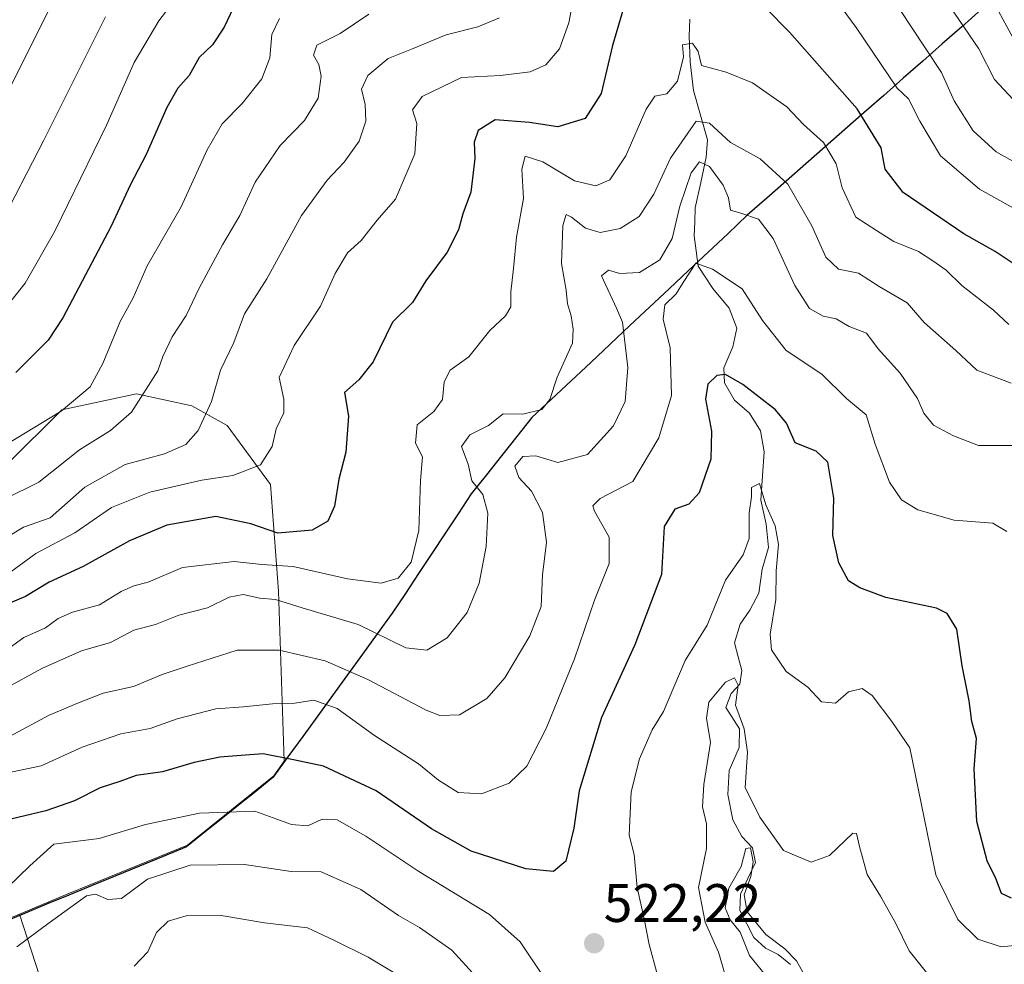
# Model space of a CAD drawing. Units: metres. Extents: x 636216 to 639678, y 4653409 to 4655789.
# Drawn here: x 638868 to 639050, y 4654631 to 4654806 of the extents above; entities that cross this region are included whole.
import ezdxf
from ezdxf.enums import TextEntityAlignment as Align

# ---------------------------------------------------------------- set-up
doc = ezdxf.new("R2010")
doc.units = ezdxf.units.M
doc.header["$MEASUREMENT"] = 0
for name, color, linetype, lineweight in [('Arbolado forestal CxS', 92, 'Continuous', 0), ('Carátula', 7, 'Continuous', 5), ('Comunidad autónoma', 142, 'Continuous', 30), ('Corriente natural lineal', 142, 'Continuous', 13), ('Curva de nivel maestra', 36, 'Continuous', 30), ('Curva de nivel normal', 36, 'Continuous', 0), ('Matorral CxS', 135, 'Continuous', 0), ('Municipio', 9, 'Continuous', 13), ('Municipio CxS', 142, 'Continuous', 0), ('Provincia', 19, 'Continuous', 0), ('Punto de cota en terreno', 7, 'Continuous', 0), ('Rótulo de punto de cota en terreno', 19, 'Continuous', 0), ('Suelo desnudo CxS', 43, 'Continuous', 0)]:
    doc.layers.add(name, color=color, linetype=linetype, lineweight=lineweight)
doc.styles.add('Arial', font='txt', dxfattribs={"height": 0.2})

# ---------------------------------------------------------------- blocks, each defined once
blk = doc.blocks.new('*U151')
at = {"layer": 'Arbolado forestal CxS', "color": 92, "linetype": 'Continuous', "lineweight": 0}
blk.add_polyline3d([(638489.5647, 4654250.2633, 476.2132), (638523.4953, 4654294.9033, 487.2669), (638556.7459, 4654346.2627, 495.8904), (638578.3363, 4654369.6529, 496.0526), (638595.2065, 4654393.0629, 498.4882), (638604.1207, 4654407.3231, 499.8784), (638613.3469, 4654422.0825, 501.2815), (638625.2671, 4654439.7725, 503.3413), (638652.5575, 4654464.0629, 502.3249), (638688.0381, 4654491.4735, 502.8686), (638720.0887, 4654529.4735, 515.0591), (638749.1693, 4654563.9737, 519.0196), (638780.5799, 4654591.5441, 509.7456), (638801.5403, 4654609.2045, 522.2279), (638815.8405, 4654618.1849, 529.0601), (638844.6911, 4654630.3259, 523.5639), (638868.2201, 4654640.1229, 515.4595), (638886.6307, 4654583.2431, 496.9835), (638947.4851, 4654564.7223, 497.2959), (638979.2351, 4654556.7847, 499.3657), (639010.9851, 4654562.0765, 504.6569), (639037.4435, 4654588.5349, 505.1135), (639066.5477, 4654614.9933, 509.5982)], dxfattribs=at)
blk = doc.blocks.new('*U181')
at = {"layer": 'Curva de nivel normal', "color": 36, "linetype": 'Continuous', "lineweight": 0}
for points in [[(639013.68, 4654628.37, 510), (639011.97, 4654631.46, 510), (639009.8, 4654633.72, 510), (639006.26, 4654636.37, 510), (639002.82, 4654640.52, 510), (639002.26, 4654643.7, 510), (639003.52, 4654647.1, 510), (639003.92, 4654649.8, 510), (639003.45, 4654652.38, 510), (639002.54, 4654652.26, 510), (639001.71, 4654648.93, 510), (638999.41, 4654644.93, 510), (638998.72, 4654641.28, 510), (638999.7, 4654639.09, 510), (639001.55, 4654636.8, 510), (639003.24, 4654632.48, 510), (639006.74, 4654628.16, 510)], [(638938.9, 4654628.47, 510), (638932.73, 4654632.14, 510), (638926.38, 4654635.3, 510), (638921.46, 4654637.59, 510), (638913.53, 4654638.53, 510), (638905.51, 4654639.86, 510), (638899.05, 4654639.79, 510), (638895.74, 4654638.79, 510), (638893.55, 4654636.74, 510), (638891.93, 4654633.12, 510), (638889.44, 4654630.51, 510)]]:
    blk.add_polyline3d(points, dxfattribs=at)
blk = doc.blocks.new('5PATER')
at = {"layer": 'Carátula', "linetype": 'Continuous', "lineweight": 5}
h = blk.add_hatch(color=250, dxfattribs=at)
edge = h.paths.add_edge_path()
edge.add_ellipse((0, 0.01), major_axis=(-1.33, -1.34), ratio=0.999422, start_angle=0, end_angle=360)

msp = doc.modelspace()

# ---------------------------------------------------------------- linework, layer by layer
at = {"layer": 'Arbolado forestal CxS', "color": 92, "linetype": 'Continuous', "lineweight": 0}
msp.add_polyline3d([(638868.22, 4654640.12, 515.46), (638886.63, 4654583.24, 496.98), (638947.49, 4654564.72, 497.3), (638979.24, 4654556.78, 499.37), (639010.99, 4654562.08, 504.66), (639037.44, 4654588.53, 505.11), (639066.55, 4654614.99, 509.6), (639098.3, 4654630.87, 515.78), (639137.38, 4654621.38, 516.49)], dxfattribs=at)
at = {"layer": 'Comunidad autónoma', "color": 142, "linetype": 'Continuous', "lineweight": 30}
msp.add_polyline3d([(639046.11, 4654807.45, 567.54), (639042.51, 4654804.28, 564.5), (639038.9, 4654801.11, 561.7), (639035.29, 4654797.94, 558.63), (639031.69, 4654794.77, 555.69), (639028.08, 4654791.59, 552.58), (639024.48, 4654788.42, 549.82), (639020.87, 4654785.25, 547.23), (639017.26, 4654782.08, 544.4), (639013.66, 4654778.91, 541.89), (639010.05, 4654775.74, 539.56), (639006.45, 4654772.57, 537.29), (639002.84, 4654769.4, 534.93), (638999.22, 4654766, 533.02), (638995.6, 4654762.6, 531.08), (638991.98, 4654759.19, 530.04), (638988.36, 4654755.79, 531.02), (638984.74, 4654752.39, 531.01), (638981.11, 4654748.99, 533.8), (638977.49, 4654745.59, 536.41), (638973.87, 4654742.19, 538.34), (638970.25, 4654738.78, 539.11), (638966.63, 4654735.38, 539.8), (638963.01, 4654731.98, 539.26), (638960.2, 4654728.45, 537.13), (638957.39, 4654724.92, 536.43), (638954.58, 4654721.39, 538.14), (638951.77, 4654717.86, 540.06), (638949.33, 4654714.18, 542.01), (638946.9, 4654710.5, 543.02), (638944.46, 4654706.82, 543.82), (638942.02, 4654703.14, 544.18), (638939.59, 4654699.46, 543.45), (638937.15, 4654695.78, 541.95), (638934.39, 4654691.98, 539.45), (638931.64, 4654688.19, 536.71), (638928.88, 4654684.39, 533.9), (638926.12, 4654680.59, 530.58), (638923.37, 4654676.79, 528.05), (638920.61, 4654672.99, 526.19), (638917.86, 4654669.2, 524.78), (638915.1, 4654665.4, 522.8), (638911.9, 4654662.83, 521.07), (638908.71, 4654660.26, 519.91), (638905.51, 4654657.7, 518.56), (638902.32, 4654655.13, 517.7), (638899.12, 4654652.56, 516.45), (638894.76, 4654650.78, 515.83), (638890.4, 4654648.99, 515.92), (638886.04, 4654647.21, 516.36), (638881.68, 4654645.42, 515.09), (638877.32, 4654643.64, 515.44), (638873.22, 4654641.94, 516.28), (638869.13, 4654640.23, 516.72), (638865.03, 4654638.53, 516.98)], dxfattribs=at)
at = {"layer": 'Corriente natural lineal', "color": 142, "linetype": 'Continuous', "lineweight": 13}
msp.add_polyline3d([(638992.21, 4654805.69, 546.41), (638992.08, 4654802.53, 545.67), (638992.29, 4654797.79, 544.64), (638992.58, 4654795.13, 544.24), (638992.87, 4654792.47, 543.31), (638994.18, 4654787.91, 540.76), (638995.49, 4654783.34, 538.77), (638995.26, 4654780.14, 536.57), (638994.23, 4654775.46, 533.85), (638993.2, 4654770.78, 532.54), (638993.11, 4654768.19, 532.17), (638993.02, 4654765.6, 531.62), (638993.38, 4654762.8, 531.02), (638993.74, 4654759.99, 530.18), (638996.47, 4654755.86, 528.33), (638999.48, 4654752.19, 527.18), (639000.91, 4654748.54, 526.37), (639000.15, 4654745.08, 526.12), (638998.53, 4654741.18, 525.01), (638998.64, 4654738.42, 523.98), (639000.47, 4654735.22, 523.07), (639003.22, 4654732.77, 522.66), (639005.27, 4654729.55, 522.44), (639005.98, 4654725.66, 521.48), (639005.66, 4654721.2, 520.95), (639005.33, 4654716.73, 520.55), (639006.33, 4654712.29, 519.21), (639006.76, 4654707.93, 518.6), (639005.6, 4654703.92, 518.62), (639004.96, 4654699.47, 517.61), (639003.28, 4654696.34, 517.3), (639001.5, 4654693.76, 516.06), (639000.45, 4654690.28, 516.44), (639001.15, 4654687.72, 515.96), (639001.85, 4654685.16, 515.51), (639001.49, 4654682.65, 515.07), (638999.84, 4654680.92, 515.4), (638998.89, 4654678.36, 515.11), (639001.37, 4654674.38, 513.22), (639001.34, 4654670.97, 512.69), (638999.47, 4654666.66, 513.4), (638999.23, 4654662.25, 513.2), (639000.16, 4654657.54, 512.1), (639001.83, 4654654.49, 510.44), (639003.79, 4654652.39, 511.16), (639004.37, 4654649.65, 511.51), (639002.97, 4654646.73, 510.64), (639001.56, 4654643.8, 509.64), (639001.46, 4654640.8, 509.1), (639002.75, 4654638.31, 509.57), (639004.04, 4654635.82, 509.77), (639006.21, 4654633.79, 507.92), (639008.56, 4654632.64, 509.05), (639010.86, 4654630.77, 509)], dxfattribs=at)
at = {"layer": 'Curva de nivel maestra', "color": 36, "linetype": 'Continuous', "lineweight": 30}
for points in [[(639052.96, 4654759.88, 550), (639048.69, 4654762.71, 550), (639042.92, 4654765.96, 550), (639031.7, 4654773.63, 550), (639028.36, 4654777.95, 550), (639027.63, 4654781.88, 550), (639023.14, 4654789.07, 550), (639010.67, 4654803.26, 550), (639001.7, 4654812.39, 550)], [(638909.42, 4654811.32, 575), (638906.09, 4654804.18, 575), (638903.94, 4654800.94, 575), (638901.46, 4654798.61, 575), (638899.6, 4654795.27, 575), (638897.5, 4654792.94, 575), (638895.49, 4654789.37, 575), (638891.66, 4654780.67, 575), (638888.68, 4654774.95, 575), (638885.19, 4654767.41, 575), (638876.25, 4654750.45, 575), (638873.52, 4654746.29, 575), (638867.52, 4654740.33, 575)], [(638980.46, 4654809.43, 550), (638977.89, 4654800.81, 550), (638975.8, 4654791.94, 550), (638972.83, 4654787.32, 550), (638967.82, 4654785.74, 550), (638962.53, 4654786.58, 550), (638956.19, 4654787.08, 550), (638953.05, 4654785.07, 550), (638952.31, 4654782.94, 550), (638952.44, 4654779.94, 550), (638951.69, 4654773.7, 550), (638950.23, 4654769.67, 550), (638949.45, 4654766.7, 550), (638947.34, 4654762.61, 550), (638943.4, 4654757.26, 550), (638940.88, 4654753.24, 550), (638937.19, 4654749.6, 550), (638933.66, 4654742.28, 550), (638931.01, 4654738.99, 550), (638928.35, 4654736.62, 550), (638929.08, 4654732.27, 550), (638928.57, 4654725.6, 550), (638927.31, 4654720.6, 550), (638926.46, 4654715.56, 550), (638925.22, 4654712.8, 550), (638922.35, 4654711.18, 550), (638916.02, 4654710.58, 550), (638911.02, 4654712.31, 550), (638904.54, 4654713.7, 550), (638895.46, 4654712.1, 550), (638888.54, 4654709.18, 550), (638880.02, 4654704.45, 550), (638873.68, 4654701.52, 550), (638869.35, 4654698.88, 550), (638865.35, 4654697.2, 550)], [(639051.7, 4654643.05, 525), (639049.87, 4654643.96, 525), (639048.84, 4654646.72, 525), (639047.21, 4654649.98, 525), (639045.28, 4654657.23, 525), (639044.83, 4654667.02, 525), (639045.25, 4654672.6, 525), (639044.39, 4654675.76, 525), (639043.89, 4654679.56, 525), (639042.6, 4654686.03, 525), (639041.59, 4654692.84, 525), (639039.79, 4654695.75, 525), (639037.81, 4654696.72, 525), (639028.47, 4654698.7, 525), (639023.67, 4654700.5, 525), (639021.58, 4654701.75, 525), (639019.79, 4654705.12, 525), (639018.66, 4654710.19, 525), (639018.87, 4654717.08, 525), (639017.74, 4654723.74, 525), (639015.58, 4654725.76, 525), (639011.7, 4654727.28, 525), (639010.12, 4654730.97, 525), (639008.08, 4654733.43, 525), (639001.99, 4654738.07, 525), (638998.79, 4654739.97, 525), (638997.22, 4654739.78, 525), (638995.57, 4654738.14, 525), (638995.1, 4654735.36, 525), (638996.2, 4654729.49, 525), (638996.12, 4654724.26, 525), (638993.95, 4654718.08, 525), (638992.02, 4654715.94, 525), (638989.42, 4654715.02, 525), (638987.48, 4654711.8, 525), (638986.96, 4654702.96, 525), (638982.02, 4654689.94, 525), (638975.88, 4654676.52, 525), (638971.75, 4654662.91, 525), (638970.75, 4654656.03, 525), (638969.3, 4654649.91, 525), (638967.02, 4654648.02, 525), (638961.86, 4654648.47, 525), (638951.76, 4654651.77, 525), (638944.44, 4654655.89, 525), (638934.19, 4654662.95, 525), (638924.47, 4654667.48, 525), (638918.91, 4654668.64, 525), (638913.26, 4654669.8, 525), (638909.24, 4654669.46, 525), (638905.26, 4654669.17, 525), (638900.53, 4654668.18, 525), (638894.69, 4654666.44, 525), (638889.81, 4654665.75, 525), (638886.78, 4654664.68, 525), (638883.14, 4654663.5, 525), (638878.4, 4654661.08, 525), (638873.1, 4654659.22, 525), (638866.62, 4654657.68, 525)]]:
    msp.add_polyline3d(points, dxfattribs=at)
at = {"layer": 'Curva de nivel normal', "color": 36, "linetype": 'Continuous', "lineweight": 0}
for points in [[(639056.99, 4654776.58, 560), (639048.89, 4654781.15, 560), (639044.62, 4654785.01, 560), (639041.1, 4654790.57, 560), (639038.78, 4654795.84, 560), (639033.11, 4654804.37, 560), (639024.74, 4654817.12, 560)], [(639044.37, 4654816.28, 570), (639055.06, 4654796.65, 570), (639058.74, 4654793.39, 570), (639064.37, 4654789.96, 570), (639068.83, 4654786.89, 570), (639071.8, 4654785.31, 570), (639075.39, 4654784.73, 570), (639080.35, 4654786.05, 570), (639089.35, 4654790.55, 570), (639100.52, 4654796.98, 570), (639115.5, 4654804.08, 570), (639127.27, 4654810.85, 570)], [(638864.72, 4654751.1, 580), (638869.28, 4654756.87, 580), (638874.76, 4654766.47, 580), (638884.34, 4654786.17, 580), (638889.42, 4654797.64, 580), (638893.98, 4654805.36, 580), (638900.51, 4654813.93, 580)], [(638864.84, 4654789.76, 590), (638876.06, 4654812.21, 590)], [(638866.62, 4654703.46, 555), (638871.25, 4654706.83, 555), (638878.47, 4654710.68, 555), (638885.25, 4654715.32, 555), (638892.33, 4654718.2, 555), (638901.93, 4654720.38, 555), (638907.7, 4654721.26, 555), (638912.82, 4654723.24, 555), (638914.94, 4654726.64, 555), (638915.68, 4654729.88, 555), (638917.12, 4654732.86, 555), (638917.11, 4654735.39, 555), (638916.23, 4654739.37, 555), (638919.02, 4654745.29, 555), (638923.92, 4654752.61, 555), (638926.63, 4654758.61, 555), (638928.91, 4654762.48, 555), (638931.44, 4654764.75, 555), (638934.36, 4654768.48, 555), (638937.76, 4654772.4, 555), (638941.32, 4654780.79, 555), (638941.7, 4654786.4, 555), (638940.89, 4654788.93, 555), (638942.7, 4654791.38, 555), (638949.95, 4654794.87, 555), (638957.17, 4654795.28, 555), (638962.7, 4654795.95, 555), (638965.58, 4654797.26, 555), (638968.09, 4654800.22, 555), (638969.83, 4654804.98, 555), (638971.03, 4654811.18, 555)], [(639018.86, 4654809.8, 555), (639022.99, 4654804.16, 555), (639030.54, 4654792.94, 555), (639032.66, 4654790.93, 555), (639034.75, 4654786.79, 555), (639038.59, 4654780.4, 555), (639045.79, 4654774.24, 555), (639060.7, 4654765.9, 555)], [(639040.24, 4654808.16, 565), (639045.67, 4654800.19, 565), (639048.56, 4654794.51, 565), (639055.4, 4654787.16, 565)], [(638865.42, 4654716.88, 565), (638871.8, 4654720, 565), (638879.29, 4654726.02, 565), (638885.06, 4654729.6, 565), (638888.91, 4654732.95, 565), (638893.78, 4654740.61, 565), (638894.71, 4654743.27, 565), (638896.45, 4654746.92, 565), (638899.07, 4654750.85, 565), (638901.44, 4654755.92, 565), (638905.78, 4654763.94, 565), (638908.96, 4654769.34, 565), (638911.83, 4654775.53, 565), (638916.46, 4654782.33, 565), (638920.96, 4654786.92, 565), (638923.49, 4654791.06, 565), (638924, 4654795.17, 565), (638923.58, 4654797.33, 565), (638922.6, 4654799.01, 565), (638923.22, 4654800.87, 565), (638927.52, 4654803.06, 565), (638932.82, 4654806.64, 565)], [(638859.24, 4654723.08, 570), (638875.9, 4654733.19, 570), (638881.28, 4654737.64, 570), (638883.64, 4654741.97, 570), (638886.84, 4654749.73, 570), (638889.21, 4654754.15, 570), (638891.85, 4654760.08, 570), (638898.1, 4654770.95, 570), (638902.93, 4654781.53, 570), (638905.69, 4654786.34, 570), (638909.38, 4654790.11, 570), (638913.06, 4654794.66, 570), (638914.54, 4654798.53, 570), (638914.92, 4654802.84, 570), (638916.28, 4654805.83, 570)], [(638884.15, 4654806.14, 585), (638872.69, 4654783.29, 585), (638864.18, 4654766.87, 585)], [(638957.02, 4654805.91, 560), (638953.02, 4654804.24, 560), (638947.14, 4654802.79, 560), (638940.72, 4654800.16, 560), (638936.4, 4654798.4, 560), (638932.65, 4654795.27, 560), (638931.45, 4654792.76, 560), (638932.13, 4654789.9, 560), (638932.29, 4654786.81, 560), (638931.03, 4654783.13, 560), (638928.3, 4654779.23, 560), (638925.1, 4654775.92, 560), (638920.4, 4654769.34, 560), (638913.95, 4654757.62, 560), (638909.82, 4654751.2, 560), (638907.84, 4654745.88, 560), (638905.42, 4654740.74, 560), (638903.7, 4654734.94, 560), (638901.26, 4654729.6, 560), (638898.96, 4654726.99, 560), (638895.02, 4654725.29, 560), (638887.78, 4654723.28, 560), (638880.31, 4654719.11, 560), (638873.88, 4654713.46, 560), (638868.97, 4654711.7, 560), (638864.85, 4654709.15, 560)], [(638864.05, 4654687.7, 545), (638869.02, 4654691.3, 545), (638873.02, 4654693.07, 545), (638875.35, 4654694.82, 545), (638878.02, 4654695.95, 545), (638883.02, 4654697.36, 545), (638887.02, 4654699.82, 545), (638889.35, 4654700.83, 545), (638892.02, 4654701.54, 545), (638898.35, 4654704.27, 545), (638907.94, 4654705.38, 545), (638913.07, 4654704.78, 545), (638918.84, 4654704.42, 545), (638928.87, 4654702.12, 545), (638935.12, 4654701.36, 545), (638938.27, 4654702.27, 545), (638940.67, 4654705.26, 545), (638942.08, 4654711.08, 545), (638942.42, 4654720.34, 545), (638942.75, 4654724.71, 545), (638941.45, 4654727.26, 545), (638941.78, 4654730.64, 545), (638944.86, 4654733.08, 545), (638946.49, 4654735.31, 545), (638946.79, 4654738.58, 545), (638947.9, 4654740.76, 545), (638951.35, 4654743.22, 545), (638955.21, 4654748.08, 545), (638958.11, 4654750.8, 545), (638959.12, 4654752.48, 545), (638959.08, 4654755.23, 545), (638959.61, 4654759.56, 545), (638960.12, 4654765.34, 545), (638961.43, 4654772.53, 545), (638961.13, 4654777.95, 545), (638961.74, 4654780.36, 545), (638965.01, 4654779.27, 545), (638970.86, 4654775.79, 545), (638974.82, 4654774.84, 545), (638977.41, 4654775.97, 545), (638980.39, 4654780.38, 545), (638984.16, 4654789.04, 545), (638985.74, 4654791.45, 545), (638987.94, 4654791.88, 545), (638989.93, 4654794.24, 545), (638991.06, 4654798.69, 545), (638990.86, 4654800.94, 545), (638992.7, 4654801.22, 545), (638993.73, 4654799.7, 545), (638994.36, 4654797.13, 545), (638998.93, 4654795.91, 545), (639003.78, 4654793.89, 545), (639010.18, 4654789.48, 545), (639013.24, 4654786.19, 545), (639016.94, 4654782.87, 545), (639019.28, 4654778.95, 545), (639020.36, 4654774.48, 545), (639022.92, 4654769.07, 545), (639026.74, 4654766.59, 545), (639029.95, 4654764.55, 545), (639034.49, 4654762.73, 545), (639037.13, 4654760.98, 545), (639039.61, 4654759.24, 545), (639042.51, 4654756.4, 545), (639048.37, 4654751.83, 545), (639051.24, 4654749.22, 545)], [(638865.35, 4654681.72, 540), (638872.35, 4654685.55, 540), (638879.68, 4654688.82, 540), (638885.02, 4654690.34, 540), (638889.35, 4654692.64, 540), (638893.35, 4654693.7, 540), (638897.68, 4654695.41, 540), (638903.02, 4654696.8, 540), (638907.02, 4654698.76, 540), (638909.59, 4654699.22, 540), (638912.64, 4654698.6, 540), (638915.55, 4654698.35, 540), (638920.53, 4654696.77, 540), (638930.89, 4654693.68, 540), (638939.65, 4654689.4, 540), (638943.59, 4654688.96, 540), (638947.35, 4654691.21, 540), (638951.02, 4654695.92, 540), (638953.25, 4654701.32, 540), (638954.51, 4654708.14, 540), (638954.86, 4654714.3, 540), (638953.92, 4654717.74, 540), (638951.9, 4654720.25, 540), (638951.22, 4654723.35, 540), (638949.96, 4654726.65, 540), (638951.54, 4654728.81, 540), (638954.99, 4654730.54, 540), (638957.68, 4654732.7, 540), (638961.35, 4654732.62, 540), (638964.86, 4654733.47, 540), (638966.34, 4654735.31, 540), (638967.7, 4654739.45, 540), (638970.5, 4654745.76, 540), (638970.61, 4654748.36, 540), (638970.24, 4654750.8, 540), (638969.6, 4654753.02, 540), (638969.32, 4654755.58, 540), (638968.46, 4654760.5, 540), (638968.7, 4654767.53, 540), (638969.34, 4654769.56, 540), (638970.35, 4654769.07, 540), (638972.94, 4654767.04, 540), (638975.64, 4654766.24, 540), (638979.3, 4654766.93, 540), (638982.83, 4654769.16, 540), (638985.54, 4654773.32, 540), (638988.62, 4654779.96, 540), (638993.38, 4654786.84, 540), (638995.82, 4654786.44, 540), (638999.72, 4654782.85, 540), (639005.19, 4654779.82, 540), (639010.36, 4654775.17, 540), (639014.75, 4654767.46, 540), (639017.36, 4654761.66, 540), (639019.73, 4654759.41, 540), (639023.39, 4654758.67, 540), (639027.25, 4654756.23, 540), (639032.41, 4654753.23, 540), (639035.56, 4654749.54, 540), (639041.44, 4654744.36, 540), (639045.32, 4654740.78, 540), (639051.64, 4654738.36, 540)], [(639053.05, 4654726.79, 535), (639045.59, 4654726.83, 535), (639041.01, 4654728.59, 535), (639037.3, 4654730.56, 535), (639035.47, 4654732.8, 535), (639034.35, 4654735.5, 535), (639031.12, 4654740.21, 535), (639027.06, 4654744.68, 535), (639024.86, 4654747.57, 535), (639021.68, 4654748.83, 535), (639019.27, 4654750.27, 535), (639016.86, 4654750.73, 535), (639014.34, 4654752.14, 535), (639011.66, 4654756.39, 535), (639007.64, 4654765.1, 535), (639004.9, 4654768.66, 535), (639001.66, 4654769.77, 535), (638999.71, 4654770.36, 535), (638999.38, 4654772.66, 535), (638998.4, 4654774.96, 535), (638995.87, 4654778.46, 535), (638994.01, 4654779.27, 535), (638992.44, 4654777.25, 535), (638990.34, 4654771.12, 535), (638988.95, 4654765.14, 535), (638986.68, 4654761.16, 535), (638982.88, 4654758.85, 535), (638979.28, 4654758.64, 535), (638977.18, 4654759.26, 535), (638975.86, 4654758.21, 535), (638978.64, 4654752.23, 535), (638979.77, 4654749.63, 535), (638980.76, 4654741.27, 535), (638980.27, 4654734.94, 535), (638978.08, 4654730.48, 535), (638973.27, 4654725.15, 535), (638967.8, 4654723.66, 535), (638963.71, 4654724.93, 535), (638961.34, 4654724.77, 535), (638959.82, 4654722.96, 535), (638960.59, 4654720.88, 535), (638962.93, 4654718.36, 535), (638964.96, 4654714.41, 535), (638965.7, 4654708.9, 535), (638964.96, 4654702.88, 535), (638964.71, 4654697.02, 535), (638962.64, 4654691.62, 535), (638958.02, 4654683.84, 535), (638954.68, 4654679.99, 535), (638949.62, 4654676.99, 535), (638945.99, 4654676.86, 535), (638943.44, 4654677.82, 535), (638932.63, 4654683.54, 535), (638924.78, 4654686.95, 535), (638916.25, 4654688.97, 535), (638908.47, 4654688.94, 535), (638899.24, 4654686, 535), (638894.58, 4654684.47, 535), (638889.31, 4654682.22, 535), (638883.68, 4654681.02, 535), (638879.1, 4654679.23, 535), (638873.69, 4654676.9, 535), (638866.35, 4654672.96, 535)], [(639050.82, 4654710.92, 530), (639048.24, 4654712.47, 530), (639041.1, 4654713, 530), (639034.38, 4654714.9, 530), (639031.37, 4654716.75, 530), (639029.13, 4654720, 530), (639026.5, 4654727.08, 530), (639024.84, 4654732.46, 530), (639021.22, 4654735.52, 530), (639016.65, 4654740.01, 530), (639010.02, 4654744.38, 530), (639005.68, 4654749.95, 530), (639001.92, 4654755.81, 530), (638996.41, 4654759.46, 530), (638993.35, 4654760.54, 530), (638990.96, 4654756.98, 530), (638989.7, 4654754.86, 530), (638987.58, 4654752.81, 530), (638987.28, 4654750.19, 530), (638988.58, 4654744.91, 530), (638988.7, 4654740.29, 530), (638988.8, 4654736.04, 530), (638986.48, 4654728.26, 530), (638981.64, 4654720.18, 530), (638975.64, 4654717, 530), (638974.29, 4654715.66, 530), (638974.59, 4654714.65, 530), (638977.29, 4654709.87, 530), (638977.3, 4654705.01, 530), (638974.58, 4654698.2, 530), (638970.85, 4654687.36, 530), (638965.63, 4654674.46, 530), (638962.08, 4654667.5, 530), (638958.79, 4654664.35, 530), (638953.68, 4654662.35, 530), (638949.36, 4654662.59, 530), (638945.72, 4654664.9, 530), (638942.03, 4654667.9, 530), (638933.87, 4654673.19, 530), (638926.97, 4654678.18, 530), (638922.66, 4654679.72, 530), (638919.16, 4654679.14, 530), (638915, 4654679.04, 530), (638909.68, 4654678.45, 530), (638904.55, 4654678.09, 530), (638897.37, 4654676.22, 530), (638892.39, 4654674.46, 530), (638886.95, 4654673.48, 530), (638879.78, 4654670.98, 530), (638872.24, 4654667.52, 530), (638864.22, 4654665.88, 530)], [(639059.1, 4654634.96, 520), (639049.82, 4654634.05, 520), (639045.49, 4654635.46, 520), (639041.81, 4654639.12, 520), (639037.7, 4654647.37, 520), (639032.93, 4654670.85, 520), (639029.55, 4654675.73, 520), (639025.91, 4654680.54, 520), (639024.06, 4654681.87, 520), (639021.53, 4654681.24, 520), (639019.18, 4654679.17, 520), (639016.57, 4654679.42, 520), (639014.04, 4654682.12, 520), (639010.06, 4654684.98, 520), (639007.31, 4654689, 520), (639007.07, 4654691.91, 520), (639008.13, 4654698.35, 520), (639008.16, 4654703.61, 520), (639008.63, 4654708.5, 520), (639007.98, 4654711.97, 520), (639006.27, 4654715.86, 520), (639005.08, 4654719.76, 520), (639003.59, 4654719.04, 520), (639003.64, 4654717.33, 520), (639003.21, 4654714.36, 520), (639003.16, 4654709.58, 520), (639002.09, 4654706.59, 520), (638998.81, 4654701.93, 520), (638995.43, 4654693.6, 520), (638991.35, 4654687.06, 520), (638987.33, 4654677.58, 520), (638985.26, 4654674.18, 520), (638982.87, 4654668.86, 520), (638981.36, 4654662.72, 520), (638980.99, 4654654.73, 520), (638981.9, 4654651.13, 520), (638982.46, 4654645.06, 520), (638983.75, 4654639.26, 520), (638984.67, 4654634.48, 520), (638986.2, 4654628.82, 520)], [(638999.4, 4654626.52, 515), (638997.52, 4654633.1, 515), (638995.02, 4654638.6, 515), (638993.84, 4654645.02, 515), (638995.29, 4654652.24, 515), (638995.32, 4654656.82, 515), (638994.54, 4654659.94, 515), (638994.77, 4654664.1, 515), (638996.04, 4654671.87, 515), (638995.27, 4654676.35, 515), (638995.7, 4654679.35, 515), (638998.8, 4654683.04, 515), (639000.47, 4654683.82, 515), (639001.16, 4654682.45, 515), (639000.65, 4654678.8, 515), (639002.24, 4654674.4, 515), (639002.9, 4654670.1, 515), (639002.46, 4654663.54, 515), (639005.17, 4654658.04, 515), (639009.53, 4654651.86, 515), (639014.66, 4654649.7, 515), (639018.02, 4654650.95, 515), (639022.35, 4654655.11, 515), (639023.06, 4654655.06, 515), (639023.6, 4654652.6, 515), (639025.01, 4654647.43, 515), (639027.47, 4654643.46, 515), (639030.3, 4654638.38, 515), (639032.78, 4654633.35, 515), (639037.24, 4654627.76, 515)], [(638965.57, 4654627.9, 520), (638960.82, 4654634.96, 520), (638955.16, 4654640.03, 520), (638942.1, 4654648, 520), (638932.28, 4654654.52, 520), (638926.95, 4654657.53, 520), (638924.22, 4654657.68, 520), (638921.52, 4654656.48, 520), (638918.53, 4654656.69, 520), (638911.75, 4654659.17, 520), (638901.53, 4654658.81, 520), (638891.55, 4654656.7, 520), (638882.98, 4654654.13, 520), (638874.54, 4654653.03, 520), (638870.12, 4654649.02, 520), (638865.98, 4654645.03, 520)], [(638867.72, 4654634.06, 515), (638873.68, 4654638.49, 515), (638880.6, 4654643.49, 515), (638882.28, 4654643.78, 515), (638884.55, 4654642.84, 515), (638887.1, 4654643.02, 515), (638891.89, 4654646.6, 515), (638899.8, 4654649.17, 515), (638909.84, 4654649.27, 515), (638918.47, 4654648.01, 515), (638924.02, 4654647.96, 515), (638931.35, 4654644.68, 515), (638938.35, 4654639.84, 515), (638942.18, 4654637.66, 515), (638948.2, 4654633.47, 515), (638953.96, 4654627.09, 515)]]:
    msp.add_polyline3d(points, dxfattribs=at)
at = {"layer": 'Matorral CxS', "color": 135, "linetype": 'Continuous', "lineweight": 0}
for points in [[(639066.55, 4654614.99, 509.6), (639037.44, 4654588.53, 505.11), (639010.99, 4654562.08, 504.66), (638979.24, 4654556.78, 499.37), (638947.49, 4654564.72, 497.3), (638886.63, 4654583.24, 496.98), (638868.22, 4654640.12, 515.46), (638877.45, 4654643.97, 514.21), (638899.26, 4654652.88, 515.3), (638915.24, 4654665.72, 522.65), (638917.18, 4654668.39, 524.16), (638916.11, 4654699.88, 540.05), (638914.66, 4654719.57, 552.65), (638906.64, 4654730.52, 557), (638900.08, 4654734.16, 560), (638889.87, 4654736.35, 564.12), (638876.02, 4654733.43, 567.94), (638865.81, 4654723.22, 566.81)], [(638865.81, 4654723.22, 566.81), (638876.02, 4654733.43, 567.94), (638889.87, 4654736.35, 564.12), (638900.08, 4654734.16, 560), (638906.64, 4654730.52, 557), (638914.66, 4654719.57, 552.65), (638916.11, 4654699.88, 540.05), (638917.18, 4654668.39, 524.16), (638915.24, 4654665.72, 522.65), (638899.26, 4654652.88, 515.3), (638877.45, 4654643.97, 514.21), (638868.22, 4654640.12, 515.46)], [(638868.22, 4654640.12, 515.46), (638886.63, 4654583.24, 496.98), (638947.49, 4654564.72, 497.3), (638979.24, 4654556.78, 499.37), (639010.99, 4654562.08, 504.66), (639037.44, 4654588.53, 505.11), (639066.55, 4654614.99, 509.6), (639098.3, 4654630.87, 515.78), (639137.38, 4654621.38, 516.49)]]:
    msp.add_polyline3d(points, dxfattribs=at)
at = {"layer": 'Municipio', "color": 9, "linetype": 'Continuous', "lineweight": 13}
msp.add_polyline3d([(639046.11, 4654807.45, 567.54), (639042.51, 4654804.28, 564.5), (639038.9, 4654801.11, 561.7), (639035.29, 4654797.94, 558.63), (639031.69, 4654794.77, 555.69), (639028.08, 4654791.59, 552.58), (639024.48, 4654788.42, 549.82), (639020.87, 4654785.25, 547.23), (639017.26, 4654782.08, 544.4), (639013.66, 4654778.91, 541.89), (639010.05, 4654775.74, 539.56), (639006.45, 4654772.57, 537.29), (639002.84, 4654769.4, 534.93), (638999.22, 4654766, 533.02), (638995.6, 4654762.6, 531.08), (638991.98, 4654759.19, 530.04), (638988.36, 4654755.79, 531.02), (638984.74, 4654752.39, 531.01), (638981.11, 4654748.99, 533.8), (638977.49, 4654745.59, 536.41), (638973.87, 4654742.19, 538.34), (638970.25, 4654738.78, 539.11), (638966.63, 4654735.38, 539.8), (638963.01, 4654731.98, 539.26), (638960.2, 4654728.45, 537.13), (638957.39, 4654724.92, 536.43), (638954.58, 4654721.39, 538.14), (638951.77, 4654717.86, 540.06), (638949.33, 4654714.18, 542.01), (638946.9, 4654710.5, 543.02), (638944.46, 4654706.82, 543.82), (638942.02, 4654703.14, 544.18), (638939.59, 4654699.46, 543.45), (638937.15, 4654695.78, 541.95), (638934.39, 4654691.98, 539.45), (638931.64, 4654688.19, 536.71), (638928.88, 4654684.39, 533.9), (638926.12, 4654680.59, 530.58), (638923.37, 4654676.79, 528.05), (638920.61, 4654672.99, 526.19), (638917.86, 4654669.2, 524.78), (638915.1, 4654665.4, 522.8), (638911.9, 4654662.83, 521.07), (638908.71, 4654660.26, 519.91), (638905.51, 4654657.7, 518.56), (638902.32, 4654655.13, 517.7), (638899.12, 4654652.56, 516.45), (638894.76, 4654650.78, 515.83), (638890.4, 4654648.99, 515.92), (638886.04, 4654647.21, 516.36), (638881.68, 4654645.42, 515.09), (638877.32, 4654643.64, 515.44), (638873.22, 4654641.94, 516.28), (638869.13, 4654640.23, 516.72), (638865.03, 4654638.53, 516.98)], dxfattribs=at)
at = {"layer": 'Municipio CxS', "color": 142, "linetype": 'Continuous', "lineweight": 0}
msp.add_polyline3d([(639046.11, 4654807.45, 567.54), (639042.51, 4654804.28, 564.5), (639038.9, 4654801.11, 561.7), (639035.29, 4654797.94, 558.63), (639031.69, 4654794.77, 555.69), (639028.08, 4654791.59, 552.58), (639024.48, 4654788.42, 549.82), (639020.87, 4654785.25, 547.23), (639017.26, 4654782.08, 544.4), (639013.66, 4654778.91, 541.89), (639010.05, 4654775.74, 539.56), (639006.45, 4654772.57, 537.29), (639002.84, 4654769.4, 534.93), (638999.22, 4654766, 533.02), (638995.6, 4654762.6, 531.08), (638991.98, 4654759.19, 530.04), (638988.36, 4654755.79, 531.02), (638984.74, 4654752.39, 531.01), (638981.11, 4654748.99, 533.8), (638977.49, 4654745.59, 536.41), (638973.87, 4654742.19, 538.34), (638970.25, 4654738.78, 539.11), (638966.63, 4654735.38, 539.8), (638963.01, 4654731.98, 539.26), (638960.2, 4654728.45, 537.13), (638957.39, 4654724.92, 536.43), (638954.58, 4654721.39, 538.14), (638951.77, 4654717.86, 540.06), (638949.33, 4654714.18, 542.01), (638946.9, 4654710.5, 543.02), (638944.46, 4654706.82, 543.82), (638942.02, 4654703.14, 544.18), (638939.59, 4654699.46, 543.45), (638937.15, 4654695.78, 541.95), (638934.39, 4654691.98, 539.45), (638931.64, 4654688.19, 536.71), (638928.88, 4654684.39, 533.9), (638926.12, 4654680.59, 530.58), (638923.37, 4654676.79, 528.05), (638920.61, 4654672.99, 526.19), (638917.86, 4654669.2, 524.78), (638915.1, 4654665.4, 522.8), (638911.9, 4654662.83, 521.07), (638908.71, 4654660.26, 519.91), (638905.51, 4654657.7, 518.56), (638902.32, 4654655.13, 517.7), (638899.12, 4654652.56, 516.45), (638894.76, 4654650.78, 515.83), (638890.4, 4654648.99, 515.92), (638886.04, 4654647.21, 516.36), (638881.68, 4654645.42, 515.09), (638877.32, 4654643.64, 515.44), (638873.22, 4654641.94, 516.28), (638869.13, 4654640.23, 516.72), (638865.03, 4654638.53, 516.98)], dxfattribs=at)
at = {"layer": 'Provincia', "color": 19, "linetype": 'Continuous', "lineweight": 0}
msp.add_polyline3d([(639046.11, 4654807.45, 567.54), (639042.51, 4654804.28, 564.5), (639038.9, 4654801.11, 561.7), (639035.29, 4654797.94, 558.63), (639031.69, 4654794.77, 555.69), (639028.08, 4654791.59, 552.58), (639024.48, 4654788.42, 549.82), (639020.87, 4654785.25, 547.23), (639017.26, 4654782.08, 544.4), (639013.66, 4654778.91, 541.89), (639010.05, 4654775.74, 539.56), (639006.45, 4654772.57, 537.29), (639002.84, 4654769.4, 534.93), (638999.22, 4654766, 533.02), (638995.6, 4654762.6, 531.08), (638991.98, 4654759.19, 530.04), (638988.36, 4654755.79, 531.02), (638984.74, 4654752.39, 531.01), (638981.11, 4654748.99, 533.8), (638977.49, 4654745.59, 536.41), (638973.87, 4654742.19, 538.34), (638970.25, 4654738.78, 539.11), (638966.63, 4654735.38, 539.8), (638963.01, 4654731.98, 539.26), (638960.2, 4654728.45, 537.13), (638957.39, 4654724.92, 536.43), (638954.58, 4654721.39, 538.14), (638951.77, 4654717.86, 540.06), (638949.33, 4654714.18, 542.01), (638946.9, 4654710.5, 543.02), (638944.46, 4654706.82, 543.82), (638942.02, 4654703.14, 544.18), (638939.59, 4654699.46, 543.45), (638937.15, 4654695.78, 541.95), (638934.39, 4654691.98, 539.45), (638931.64, 4654688.19, 536.71), (638928.88, 4654684.39, 533.9), (638926.12, 4654680.59, 530.58), (638923.37, 4654676.79, 528.05), (638920.61, 4654672.99, 526.19), (638917.86, 4654669.2, 524.78), (638915.1, 4654665.4, 522.8), (638911.9, 4654662.83, 521.07), (638908.71, 4654660.26, 519.91), (638905.51, 4654657.7, 518.56), (638902.32, 4654655.13, 517.7), (638899.12, 4654652.56, 516.45), (638894.76, 4654650.78, 515.83), (638890.4, 4654648.99, 515.92), (638886.04, 4654647.21, 516.36), (638881.68, 4654645.42, 515.09), (638877.32, 4654643.64, 515.44), (638873.22, 4654641.94, 516.28), (638869.13, 4654640.23, 516.72), (638865.03, 4654638.53, 516.98)], dxfattribs=at)
at = {"layer": 'Suelo desnudo CxS', "color": 43, "linetype": 'Continuous', "lineweight": 0}
msp.add_polyline3d([(638865.81, 4654723.22, 566.81), (638876.02, 4654733.43, 567.94), (638889.87, 4654736.35, 564.12), (638900.08, 4654734.16, 560), (638906.64, 4654730.52, 557), (638914.66, 4654719.57, 552.65), (638916.11, 4654699.88, 540.05), (638917.18, 4654668.39, 524.16), (638915.24, 4654665.72, 522.65), (638899.26, 4654652.88, 515.3), (638877.45, 4654643.97, 514.21), (638868.22, 4654640.12, 515.46)], dxfattribs=at)
msp.add_polyline3d([(638865.81, 4654723.22, 566.81), (638876.02, 4654733.43, 567.94), (638889.87, 4654736.35, 564.12), (638900.08, 4654734.16, 560), (638906.64, 4654730.52, 557), (638914.66, 4654719.57, 552.65), (638916.11, 4654699.88, 540.05), (638917.18, 4654668.39, 524.16), (638915.24, 4654665.72, 522.65), (638899.26, 4654652.88, 515.3), (638877.45, 4654643.97, 514.21), (638868.22, 4654640.12, 515.46)], dxfattribs=at)

# ---------------------------------------------------------------- block references
at = {"layer": 'Arbolado forestal CxS', "color": 92, "linetype": 'Continuous', "lineweight": 0}
msp.add_blockref('*U151', (0, 0), dxfattribs=at)
at = {"layer": 'Curva de nivel normal', "color": 36, "linetype": 'Continuous', "lineweight": 0}
msp.add_blockref('*U181', (0, 0), dxfattribs=at)
at = {"layer": 'Punto de cota en terreno', "linetype": 'Continuous', "lineweight": 0}
msp.add_blockref('5PATER', (638974.52, 4654634.72, 522.22), dxfattribs=at)

# ---------------------------------------------------------------- texts
at = {"layer": 'Rótulo de punto de cota en terreno', "color": 19, "linetype": 'Continuous', "lineweight": 0, "style": 'Arial'}
msp.add_text('522,22', height=7, dxfattribs=at).set_placement((638976.28, 4654636.48), align=Align.BOTTOM_LEFT)

doc.saveas('drawing.dxf')
